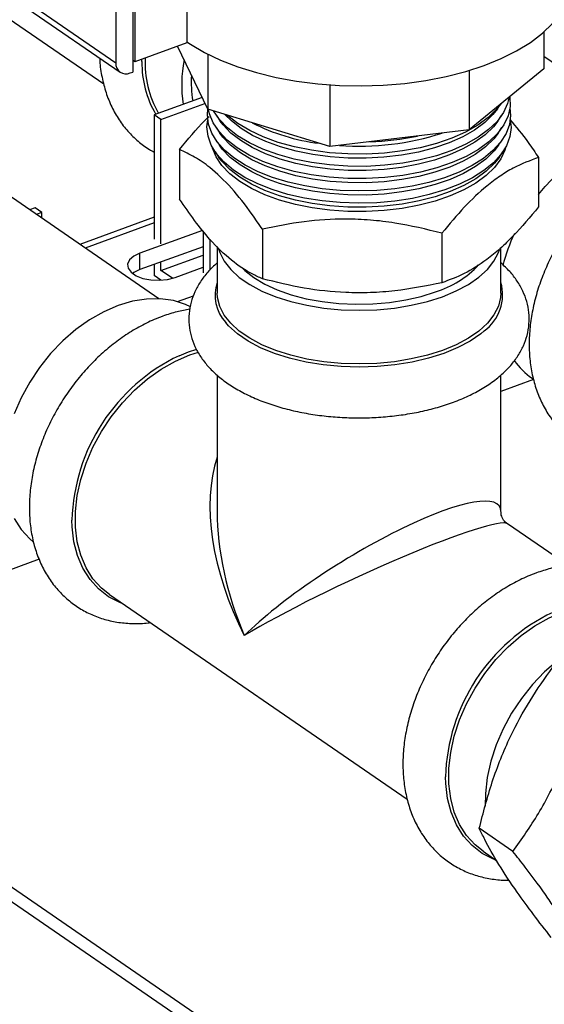
# Model space of a CAD drawing. Extents: x 23.16 to 32.27, y 8.14 to 13.52.
# Drawn here: x 28.49 to 28.57, y 9.28 to 9.43 of the extents above; entities that cross this region are included whole.
import ezdxf

# ---------------------------------------------------------------- set-up
doc = ezdxf.new("R2010")
doc.units = 0
doc.header["$LTSCALE"] = 0.2
doc.header["$MEASUREMENT"] = 0

# ---------------------------------------------------------------- blocks, each defined once
blk = doc.blocks.new('A$C66CB2F2B')
at = {"color": 7, "linetype": 'Continuous'}
for p, q in [((2.678168983519967, 1.026217166069713), (2.678168983519967, 0.9926702646940413)), ((2.67570511453107, 1.023681026426663), (2.67570511453107, 0.9940067726144726)), ((2.641177056474831, 1.013444405519568), (2.673932280843701, 0.9909317585896193)), ((2.686092439382534, 1.005696690165573), (2.686092439382534, 0.9969573745063283)), ((2.678472062408332, 1.002924835323915), (2.678472062408332, 0.9941855196646703)), ((2.662793006973516, 1.00194414138501), (2.676329634022608, 0.9926404253747965)), ((2.663984856777319, 1.002062099049333), (2.67570511453107, 0.9940067726144726)), ((2.738377485569046, 0.9985205297844288), (2.738377485569046, 0.993152376868526)), ((2.686092439382534, 0.9969573745063283), (2.678472062408332, 0.9941855196646703)), ((2.68915855428402, 0.9872281168269712), (2.684715438934177, 0.9964565009442108)), ((2.68915855428402, 0.9952776494779947), (2.68915855428402, 0.9872281168269712)), ((2.678472062408332, 0.9941855196646703), (2.678168983519967, 0.9943938256108869)), ((2.679515504572962, 0.9941986485038097), (2.679515810465929, 0.9945651751747207)), ((2.754436915537269, 0.9839196082998694), (2.738377485569046, 0.9949572453100473)), ((2.677789926752453, 0.9925323856442407), (2.678168983519967, 0.9926702646940413)), ((2.738377485569046, 0.993152376868526), (2.727431945543742, 0.9842092556705513)), ((2.727431945543742, 0.9928951006899336), (2.727431945543742, 0.9842092556705513)), ((2.70704479667998, 0.9907932802186039), (2.70704479667998, 0.9817553468143156)), ((2.688332445796675, 0.9889439503904764), (2.681328661908736, 0.9863963766489867)), ((2.682307603162712, 0.9857235508863589), (2.688753999938669, 0.9880683792557647)), ((2.731582070734476, 0.9872653064660959), (2.732105444257925, 0.9880277667100099)), ((2.70704479667998, 0.9817553468143156), (2.68915855428402, 0.9872281168269712)), ((2.681328661908736, 0.9863963766489867), (2.681328661908736, 0.9681651887346323)), ((2.682307603162712, 0.9857235508863589), (2.681328661908736, 0.9863963766489867)), ((2.682307603162712, 0.9674923629720045), (2.682307603162712, 0.9857235508863589)), ((2.690434304980457, 0.9862948254174295), (2.690986162351777, 0.9854908693763154)), ((2.731642059788854, 0.9854908693763154), (2.73219391716016, 0.9862948254174277)), ((2.690374315926078, 0.9845203883276472), (2.690926173297399, 0.9837164322865348)), ((2.727431945543742, 0.9842092556705513), (2.70704479667998, 0.9817553468143156)), ((2.731702048843232, 0.9837164322865348), (2.732253906214538, 0.9845203883276472)), ((2.6903143268717, 0.9827459512378685), (2.690866184243021, 0.9819419951967543)), ((2.73176203789761, 0.9819419951967525), (2.732313895268916, 0.9827459512378667)), ((2.685020675678174, 0.9813145968754178), (2.685020675678174, 0.9740654261896804)), ((2.690254337817322, 0.9809715141480861), (2.690806195188628, 0.9801675581069738)), ((2.731822026951988, 0.9801675581069738), (2.732373884323309, 0.9809715141480844)), ((2.682020803509431, 0.9594613216530714), (2.652124517496446, 0.9800090218900657)), ((2.737607546462456, 0.9801536398575514), (2.737607546462456, 0.9729044691718141)), ((2.663882617299322, 0.9727735220494651), (2.663077858321444, 0.9724807970206655)), ((2.664861558553298, 0.9721006962868373), (2.663882617299322, 0.9727735220494651)), ((2.664861558553298, 0.9721006962868373), (2.66405679957542, 0.9718079712580376)), ((2.664861558553298, 0.9712548608739091), (2.664861558553298, 0.9721006962868373)), ((2.681328661908736, 0.9713888038173852), (2.67043302251146, 0.9674255968896244)), ((2.681328661908736, 0.9705578194139317), (2.671223651691733, 0.9668821979072995)), ((2.688404603077871, 0.9694724941640267), (2.679226482746969, 0.9661340218859955)), ((2.688484584592956, 0.9693738303183785), (2.688484584592956, 0.9632469271762982)), ((2.697161975104066, 0.9696389661197724), (2.697161975104066, 0.962389795434035)), ((2.689463525846946, 0.9681662249277707), (2.689463525846946, 0.9636549160351162)), ((2.723455410496214, 0.9690584876108392), (2.723455410496214, 0.9618093169251019)), ((2.688484584592956, 0.9670861878611774), (2.679226482746969, 0.963718622908253)), ((2.690536767320324, 0.9671278282795193), (2.690536767320324, 0.9602893672466308)), ((2.732091454820321, 0.9602893672466308), (2.732091454820321, 0.9669179607075176)), ((2.679226482746969, 0.963718622908253), (2.679226482746969, 0.9661340218859955)), ((2.682307603162712, 0.9636196056200426), (2.688484584592956, 0.9658664361826563)), ((2.681328661908736, 0.9644832747761729), (2.681328661908736, 0.9628513109835986)), ((2.682307603162712, 0.9636196056200426), (2.682307603162712, 0.9648393572985636)), ((2.68400482364676, 0.9624531069543902), (2.682307603162712, 0.9636196056200426)), ((2.684396947114465, 0.9625803646904689), (2.688484584592956, 0.9640672120963192)), ((2.682313679536819, 0.9621743089325321), (2.681328661908736, 0.9628513109835986)), ((2.684710186429243, 0.959035157476567), (2.687060502383744, 0.9598900672375912)), ((2.686332502747163, 0.95167182506386), (2.687585880671307, 0.9520783853788792)), ((2.684972653862587, 0.9511190900637434), (2.686332502747163, 0.95167182506386)), ((2.686538991868289, 0.9512426213468288), (2.687822647143634, 0.9516569496752627)), ((2.690536767320324, 0.9482593259283529), (2.690536767320324, 0.9282989823637529)), ((2.732091454820321, 0.9282989823637529), (2.732091454820321, 0.9482634064679676)), ((2.736877763224129, 0.9476294762000439), (2.732091454820321, 0.9458884924970494)), ((2.736678342390661, 0.9478064264610992), (2.736862973389023, 0.9476795296817819)), ((2.74190279817654, 0.9204089809340879), (2.733036448081577, 0.9265028182712296)), ((2.664485412975296, 0.9212973029734908), (2.554237409313203, 0.8811954203804646)), ((2.674770360004658, 0.916125908335852), (2.718390453497776, 0.8861458430857052)), ((2.777587653989031, 0.7905748423135517), (2.614071290791458, 0.9029595449942818)), ((2.778360863206927, 0.7921771547626264), (2.616101408412504, 0.9036979850184554)), ((2.733854751663884, 0.8785031942677612), (2.728930449540357, 0.8818876642941298)), ((2.729480766965352, 0.8785234769975894), (2.731494244986663, 0.8771396147078825))]:
    blk.add_line(p, q, dxfattribs=at)
at = {"color": 7, "linetype": 'Continuous', "flags": 128}
for points in [[(2.72962617237188, 0.9936242926508747), (2.732117299418221, 0.9946324315246482), (2.734387907492845, 0.995763297220444), (2.736413927585318, 0.9970049022805583), (2.738173883378607, 0.9983440853824828), (2.739649118903515, 0.9997666508521821), (2.74082399629647, 1.001257519141788), (2.74168606156482, 1.002800886676544), (2.742226176602273, 1.004380393376639), (2.742438616055068, 1.005979296078117), (2.742442040757808, 1.006210161885029)], [(2.686092439382534, 0.9970885490355315), (2.686622215224261, 0.9967331068815266), (2.688701965834326, 0.9955139137758025), (2.691021410809128, 0.9944081035609482), (2.693555963454941, 0.993427398100339), (2.696278756883189, 0.9925821931158243), (2.699160928806165, 0.9918814479905063), (2.702171927484514, 0.9913325907970343), (2.70527983558317, 0.9909414395582008), (2.708451708503134, 0.9907121405744466), (2.711653923602412, 0.9906471244720372), (2.714852536604297, 0.9907470804378349), (2.718013641415268, 0.9910109489137398), (2.721103729537944, 0.9914359328282583), (2.724090045269492, 0.9920175272461762), (2.726940932920243, 0.9927495671219795), (2.72962617237188, 0.9936242926508747)], [(2.733371483213276, 0.9890621916714935), (2.733383709837838, 0.988988194519683), (2.73343133920676, 0.9876255194212877), (2.733143693942196, 0.9862702461597532), (2.732525134453141, 0.9849429192962376), (2.731585037470921, 0.98366365975299), (2.730337653907526, 0.9824518598006762), (2.728801892826255, 0.9813258890913374), (2.727001034799613, 0.9803028161931735), (2.724962378999606, 0.979398149848457), (2.722716829370071, 0.9786256038768073), (2.7202984261544, 0.9779968892876685), (2.717743829880177, 0.977521536753331), (2.715091765622873, 0.9772067521336698), (2.712382435973282, 0.9770573072426441), (2.709656911607169, 0.9770754675124689), (2.70695650869564, 0.9772609576519624), (2.704322162594224, 0.9776109658196876), (2.701793807304512, 0.9781201862486029), (2.699409770115423, 0.9787808996760763), (2.697206190600596, 0.9795830903600393), (2.695216472779265, 0.9805145979074332), (2.693470778745393, 0.9815613016133664), (2.691995571441069, 0.982707334516606), (2.690813213505308, 0.9839353239265431), (2.689941628279144, 0.9852266547754631), (2.689394028106207, 0.9865617518040093), (2.689250923091748, 0.9871998541416183)], [(2.733323089329758, 0.9890226511495523), (2.733081155792945, 0.9880396701958762), (2.73246436837465, 0.9867161459045857), (2.731526964615014, 0.9854405512286277), (2.730283154599491, 0.9842322228830209), (2.728751793220042, 0.9831094778937821), (2.726956094354193, 0.9820893359304854), (2.72492327896633, 0.9811872613054184), (2.722684162465583, 0.9804169285503761), (2.720272687575658, 0.979790015124685), (2.717725409797808, 0.9793160243968444), (2.715080943266557, 0.9790021415831234), (2.712379375398896, 0.978853124827026), (2.7096616592099, 0.9788712330706772), (2.706968992506688, 0.9790561918115586), (2.70434219337173, 0.9794051972636968), (2.701821081402301, 0.9799129588601936), (2.699443874085972, 0.9805717794528288), (2.697246607462475, 0.981371671992985), (2.695262589854053, 0.9823005109251159), (2.693521896945242, 0.9833442159978194), (2.69205091586619, 0.984486965706088), (2.690871945190608, 0.9857114371291935), (2.69002196682186, 0.9869639328725661)], [(2.732133928105782, 0.98806926250721), (2.731468891759107, 0.9872174427042655), (2.730228655291455, 0.9860125859653639), (2.728701693613829, 0.9848930666962268), (2.726911153908787, 0.9838758556677991), (2.724884178933053, 0.9829763727623835), (2.722651495561081, 0.9822082532239431), (2.72024694899693, 0.9815831409617033), (2.717706989715438, 0.9811105120403578), (2.715070120910227, 0.9807975310325787), (2.71237631482451, 0.9806489424114098), (2.70966640681263, 0.9806669986288874), (2.706981476317722, 0.9808514259711565), (2.704362224149222, 0.9811994287077077), (2.701848355500076, 0.9817057314717843), (2.699477978056521, 0.9823626592295831), (2.697287024324353, 0.9831602536259307), (2.695308706928842, 0.9840864239427987), (2.693573015145105, 0.9851271303822724), (2.692106260291311, 0.9862665968955682), (2.692006479780716, 0.9863567185247728)], [(2.733410678030751, 0.9874312605413529), (2.733516147722824, 0.9863069363113119), (2.733343970935792, 0.984969167900438), (2.732850549184988, 0.9836515301366386), (2.732043077670653, 0.9823732371455698), (2.730933331145707, 0.9811529293175099), (2.729537492213439, 0.9800084014884831), (2.727875915348605, 0.9789563434514896), (2.725972830083478, 0.9780120965817396), (2.723855987686562, 0.9771894301248487), (2.721556256486735, 0.9765003404102437), (2.719107171743445, 0.97595487591766), (2.716544446627097, 0.9755609907476774), (2.713905451440624, 0.9753244286330247), (2.71122866867637, 0.975248639182027), (2.708553131854629, 0.9753347275755431), (2.705917856327034, 0.9755814384509396), (2.703361270344885, 0.9759851742081107), (2.700920654688773, 0.9765400474705821), (2.698631599030719, 0.9772379669367197), (2.696527482956739, 0.978068755369133), (2.694638989217225, 0.9790202980017), (2.692993656303443, 0.9800787192001561), (2.691615476874247, 0.9812285848000677), (2.690524547889069, 0.9824531271717145), (2.689736777549101, 0.9837344897298923), (2.689263653319799, 0.9850539873231234), (2.689112074417807, 0.9863923787052489), (2.689180473289454, 0.9872214101262049)], [(2.731582070734476, 0.9872653064660959), (2.730934662074418, 0.9864360652975606), (2.729727299749484, 0.9852631449138922), (2.72824081225356, 0.9841733000150885), (2.726497733221834, 0.9831830515388909), (2.724524485955612, 0.9823074106427896), (2.722350982872044, 0.9815596511501958), (2.720010172062331, 0.9809511083327909), (2.717537537832257, 0.9804910070793724), (2.714970562796267, 0.980186322055939), (2.712348159679308, 0.9800416719768705), (2.709710081439496, 0.9800592495899156), (2.707096318653825, 0.9802387884363775), (2.704546493301805, 0.9805775668903571), (2.702099258136613, 0.9810704494158227), (2.699791710748812, 0.9817099644161047), (2.697658831204592, 0.9824864174956858), (2.695732951783697, 0.9833880384173526), (2.694043266855047, 0.9844011595269926), (2.692615390319759, 0.9855104229413048), (2.691673951708935, 0.986458464303416)], [(2.733464704699173, 0.9857156984003996), (2.733579571192863, 0.9845426717130774), (2.733406902556851, 0.9832010817647436), (2.732912071272324, 0.9818796799697189), (2.732102293093675, 0.9805977353417088), (2.730989376410221, 0.9793739415200786), (2.729589550053277, 0.9782261441744939), (2.727923226643242, 0.9771710807748644), (2.726014704927692, 0.9762241365213562), (2.723891815450855, 0.9753991199935133), (2.72158551472161, 0.9747080617900927), (2.71912943379796, 0.974161039095824), (2.716559387870348, 0.9737660287333796), (2.713912853995666, 0.9735287908433268), (2.71122842459728, 0.9734527848883179), (2.708545244700616, 0.973539119206329), (2.705902441110567, 0.9737865348485926), (2.703338551854543, 0.9741914239379152), (2.700890964211283, 0.974747882279642), (2.698595369520106, 0.9754477954581162), (2.696485242720854, 0.9762809571631283), (2.694591354213841, 0.9772352180209047), (2.692941321158145, 0.9782966627593268), (2.6915592047513, 0.979449813123944), (2.690465159362773, 0.9806778535857745), (2.689675138637881, 0.9819628765495754), (2.689200662857772, 0.9832861434869162), (2.689048650947754, 0.9846283581861126), (2.689153841116905, 0.9856672372143684)], [(2.731642059788854, 0.9854908693763154), (2.730992734930325, 0.984659173821921), (2.72978179905752, 0.9834827818315492), (2.728290911859773, 0.9823897112126438), (2.72654267366724, 0.9813965318015772), (2.724563585988889, 0.9805182991858281), (2.722383649776532, 0.9797683264766288), (2.720035910641073, 0.9791579824957726), (2.717555957914612, 0.978696519435859), (2.714981385152598, 0.9783909326064855), (2.712351220253709, 0.9782458543924868), (2.709705333836766, 0.9782634840317055), (2.707083834842777, 0.9784435542767795), (2.704526462524299, 0.9787833354463462), (2.702071984038838, 0.979277676804232), (2.699757606778263, 0.9799190846393522), (2.697618414342699, 0.9806978358627418), (2.695686834708908, 0.9816021253996698), (2.693992148655184, 0.9826182451425396), (2.692560045894638, 0.9837307917518245), (2.691412235645316, 0.9849229001549933), (2.690986162351777, 0.9854908693763154)], [(2.731702048843232, 0.9837164322865348), (2.731050807786232, 0.982882282346285), (2.729836298365555, 0.9817024187492045), (2.728341011465972, 0.9806061224101992), (2.72658761411266, 0.9796100120642635), (2.724602686022166, 0.9787291877288631), (2.722416316681034, 0.9779770018030618), (2.720061649219801, 0.9773648566587543), (2.717574377996982, 0.9769020317923456), (2.714992207508928, 0.9765955431570301), (2.712354280828094, 0.9764500368081048), (2.709700586234021, 0.9764677184734953), (2.707071351031743, 0.9766483201171816), (2.704506431746807, 0.9769891040023371), (2.702044709941049, 0.9774849041926412), (2.699723502807714, 0.9781282048625961), (2.697577997480806, 0.9789092542297961), (2.695640717634106, 0.9798162123819871), (2.693941030455321, 0.9808353307580866), (2.692504701469517, 0.9819511605623443), (2.691353503960002, 0.9831467869523411), (2.690926173297399, 0.9837164322865348)], [(2.737607546462456, 0.9747350364171101), (2.738571187941361, 0.975894404094733), (2.740352697777737, 0.9777532058284386), (2.742261859189441, 0.9794097689877095), (2.74426856356051, 0.9808379685819428), (2.746341163964303, 0.9820152810503711), (2.748446974254307, 0.9829231394720761), (2.750552784544311, 0.9835472263774161), (2.752625384948104, 0.9838776995430845), (2.754632089319188, 0.9839093472098455), (2.756541250730876, 0.9836416702750839), (2.758322760567253, 0.98307889016397), (2.75994852335397, 0.982229882255039), (2.760215606117939, 0.9820524374617268)], [(2.732833892856036, 0.9817282259079114), (2.732693462978247, 0.9812470295065463), (2.732087661160136, 0.9799470785052602), (2.731166953498047, 0.9786942034449702), (2.729945296981626, 0.9775073966344809), (2.728441210678383, 0.9764046488552722), (2.726677495003486, 0.9754026766396002), (2.72468088608872, 0.974516668864899), (2.722481650490025, 0.9737600565058884), (2.720113126377299, 0.9731443090346801), (2.717611218161721, 0.9726787605552811), (2.71501385222156, 0.9723704683080836), (2.712360401976866, 0.9722241056893015), (2.70969109102856, 0.9722418914070392), (2.707046383409661, 0.9724235558479482), (2.70446637019181, 0.9727663451642794), (2.701990161745485, 0.9732650630194222), (2.699655294866616, 0.9739121493590535), (2.697497163757049, 0.9746977950138689), (2.695548483484529, 0.9756100903965841), (2.693838794055608, 0.976635206039143), (2.692394012619275, 0.9777576022333463), (2.691236040589374, 0.9789602645969975), (2.69038243164151, 0.980224961994594), (2.689846125617208, 0.9815325229027447), (2.689794329600403, 0.9817282246249803)], [(2.73176203789761, 0.9819419951967525), (2.73110888064214, 0.9811053908706455), (2.72989079767359, 0.9799220556668615), (2.728391111072185, 0.9788225336077545), (2.726632554558066, 0.9778234923269515), (2.724641786055443, 0.9769400762718998), (2.722448983585537, 0.976185677129493), (2.720087387798543, 0.975571730821736), (2.717592798079352, 0.9751075441488322), (2.715003029865244, 0.9748001537075766), (2.71235734140248, 0.9746542192237211), (2.709695838631291, 0.974671952915287), (2.707058867220695, 0.9748530859575837), (2.704486400969316, 0.9751948725583279), (2.702017435843274, 0.9756921315810487), (2.699689398837165, 0.9763373250858436), (2.697537580618928, 0.9771206725968504), (2.695594600559318, 0.9780302993643044), (2.693889912255472, 0.9790524163736336), (2.692449357044396, 0.9801715293728641), (2.691294772274688, 0.981370673749689), (2.690866184243021, 0.9819419951967543)], [(2.731822026951988, 0.9801675581069738), (2.731166953498047, 0.9793284993950078), (2.729945296981626, 0.9781416925845186), (2.728441210678383, 0.9770389448053098), (2.726677495003486, 0.9760369725896378), (2.72468088608872, 0.9751509648149366), (2.722481650490025, 0.974394352455926), (2.720113126377299, 0.9737786049847177), (2.717611218161721, 0.9733130565053187), (2.71501385222156, 0.9730047642581212), (2.712360401976866, 0.9728584016393391), (2.70969109102856, 0.9728761873570768), (2.707046383409661, 0.9730578517979858), (2.70446637019181, 0.973400641114317), (2.701990161745485, 0.973899358969458), (2.699655294866616, 0.9745464453090893), (2.697497163757049, 0.9753320909639065), (2.695548483484529, 0.9762443863466217), (2.693838794055608, 0.9772695019891806), (2.692394012619275, 0.9783918981833839), (2.691236040589374, 0.9795945605470351), (2.690806195188628, 0.9801675581069738)], [(2.690691028568367, 0.9668986409328291), (2.690907195513375, 0.9662092809898439), (2.691557645299156, 0.9649458481038256), (2.692519666352084, 0.9637331392509427), (2.693778087025478, 0.9625902795742416), (2.695313061273566, 0.9615352926535383), (2.697100381635522, 0.9605848162627915), (2.699111861001526, 0.9597538399824668), (2.701315777140394, 0.9590554688049089), (2.703677372978049, 0.9585007164607724), (2.706159404737377, 0.9580983317259175), (2.708722729294848, 0.957854660447989), (2.711326921490951, 0.9577735454685996), (2.713930911659062, 0.9578562660194283), (2.716493633318677, 0.958101517547977), (2.718974670818355, 0.9585054322911333), (2.721334896714595, 0.959061640272111), (2.723537088835116, 0.9597613697587857)], [(2.723537088835116, 0.9597613697587857), (2.725546517294617, 0.9605935855991543), (2.727331492205934, 0.9615451632522749), (2.728863863448424, 0.9626010957701112), (2.730119464612201, 0.9637447304660753), (2.731078494116858, 0.9649580315378365), (2.731725827494188, 0.9662218645026996), (2.731864646602077, 0.9666314065416408)], [(2.679226482746969, 0.9661340218859955), (2.678330021887419, 0.9656978758065247), (2.6777156270918, 0.9651531156027673), (2.677433072972534, 0.9645438745066208), (2.677505250383916, 0.9639195096083935), (2.677926311941363, 0.9633306032389033), (2.678662145741626, 0.9628248650898428), (2.679653138906374, 0.9624432670583101), (2.680819007063064, 0.9622167239473676), (2.682065298507339, 0.9621635889325599), (2.683291046118356, 0.9622881666967835), (2.684396947114465, 0.9625803646904689)], [(2.679226482746969, 0.963718622908253), (2.678330021887419, 0.9632824768287822), (2.678140509040844, 0.9631494937993281)], [(2.694348925090623, 0.9638373707623291), (2.694584429796663, 0.9636137974216616), (2.69591492988971, 0.9625608789708799), (2.697508914242221, 0.9616038009388514), (2.699339109339988, 0.960758939196058), (2.701374200037463, 0.9600407495611609), (2.703579365368569, 0.959461520457932), (2.705916874343103, 0.9590311626569203), (2.708346731534448, 0.9587570396994174), (2.710827361412356, 0.9586438419052303), (2.713316319711865, 0.9586935061199977), (2.715771019666406, 0.9589051825752399), (2.718149460679172, 0.9592752494281171), (2.720410946965018, 0.959797374732176), (2.722516783866581, 0.9604626247787031)], [(2.686636616727398, 0.9582847309257492), (2.685906648539429, 0.958620603517172), (2.684125138703038, 0.9591833836282877), (2.682215977291349, 0.9594510605630475), (2.680209272920266, 0.9594194128962883), (2.678136672516473, 0.9590889397306182), (2.676030862226469, 0.9584648528252782), (2.673925051936465, 0.9575569944035731), (2.671852451532672, 0.9563796819351467), (2.669845747161602, 0.9549514823409133), (2.667936585749899, 0.9532949191816407), (2.666155075913522, 0.9514361174479351), (2.664529313126806, 0.9494043915535286), (2.663084936640089, 0.9472317830294745), (2.661844725133378, 0.9449525552100457), (2.660828237483031, 0.9426026528795024)], [(2.660828237483031, 0.9272799568064638), (2.661844725133378, 0.9256695339595904), (2.663084936640089, 0.9242925413658405), (2.663576325936376, 0.9238633364785951)], [(2.732091454820321, 0.9602893672466308), (2.73205125591015, 0.9596434498374578), (2.731725827494188, 0.9583490163803212), (2.731078494116858, 0.9570851834154581), (2.730119464612201, 0.9558718823436969), (2.728863863448424, 0.9547282476477328), (2.727331492205934, 0.9536723151298965), (2.725546517294617, 0.9527207374767759), (2.723537088835116, 0.9518885216364055), (2.721334896714595, 0.9511887921497308), (2.718974670818355, 0.9506325841687548), (2.716493633318677, 0.9502286694255986), (2.713930911659062, 0.9499834178970499), (2.711326921490951, 0.9499006973462194), (2.708722729294848, 0.9499818123256105), (2.706159404737377, 0.9502254836035391), (2.703677372978049, 0.9506278683383922), (2.701315777140394, 0.9511826206825287), (2.699111861001526, 0.9518809918600883), (2.697100381635522, 0.952711968140413), (2.695313061273566, 0.9536624445311617), (2.693778087025478, 0.9547174314518632), (2.692519666352084, 0.9558602911285643), (2.691557645299156, 0.9570729999814471), (2.690907195513375, 0.9583364328674673), (2.690578574976442, 0.9596306646952737), (2.690536767320324, 0.9602893672466308)], [(2.729647039025366, 0.9547533587124057), (2.729144059213837, 0.9543354828866235), (2.727587222444768, 0.953262691565671), (2.725773748988246, 0.9522959212179121), (2.723732238403983, 0.9514504183892498), (2.721494886533435, 0.950739517164374), (2.71909697775213, 0.9501744288802669), (2.716576328514009, 0.9497640653167423), (2.713972690963288, 0.9495148981523318), (2.711327126019512, 0.9494308569020671), (2.708681355822208, 0.949513266946667), (2.706077105747895, 0.9497608286304988), (2.703555446375958, 0.9501696377579201), (2.701156145781042, 0.9507332471647842), (2.698917042366816, 0.9514427683940614), (2.696873448131697, 0.9522870118721141), (2.695057591777555, 0.95325266337497), (2.693498110443841, 0.9543244940015772), (2.692219598082758, 0.955485600342671), (2.691794339674814, 0.9559675740678557)], [(2.674770360004658, 0.916125908335852), (2.67359306628191, 0.9170703098873911), (2.672352854775212, 0.9184473024811428), (2.671336367124852, 0.9200577253280162), (2.670559633948315, 0.9218761810976979), (2.670034904791763, 0.9238739916564054), (2.669770454947482, 0.9260196503381959), (2.669770454947482, 0.9282793188239022), (2.670034904791763, 0.9306173607916435), (2.670559633948315, 0.9329969039229109), (2.671336367124852, 0.935380421401053), (2.672352854775212, 0.9377303237315964), (2.67359306628191, 0.9400095515510252), (2.675037442768627, 0.942182160075081), (2.676663205555343, 0.9442138859694857), (2.67844471539172, 0.9460726877031931), (2.680353876803423, 0.947729250862464), (2.682360581174507, 0.9491574504566973), (2.684433181578285, 0.9503347629251255), (2.686538991868289, 0.9512426213468288)], [(2.676715217901034, 0.9147892086186751), (2.676299041645123, 0.9149516049419528), (2.674647322261492, 0.915814167937917), (2.673179885154511, 0.9169539254525922), (2.671919872683958, 0.9183529028291169), (2.670887155999196, 0.9199890373585546), (2.670098021659257, 0.9218365262219947), (2.669564914784075, 0.923866233416426), (2.669296242787539, 0.9260461492469041), (2.669263270266342, 0.9270151643381581)], [(2.729480766965352, 0.8785234769975894), (2.728303473242605, 0.8794678785491286), (2.727063261735907, 0.8808448711428785), (2.726046774085546, 0.8824552939897536), (2.72527004090901, 0.8842737497594353), (2.724745311752457, 0.8862715603181428), (2.724480861908177, 0.8884172189999333), (2.724480861908177, 0.8906768874856397), (2.724745311752457, 0.8930149294533809), (2.72527004090901, 0.8953944725846466), (2.726046774085546, 0.8977779900627905), (2.727063261735907, 0.9001278923933338), (2.728303473242605, 0.9024071202127626), (2.729747849729321, 0.9045797287368167), (2.731373612516037, 0.9066114546312232), (2.733155122352414, 0.9084702563649287), (2.735064283764117, 0.9101268195242014), (2.737070988135201, 0.9115550191184347), (2.73914358853898, 0.9127323315868612), (2.741249398828984, 0.9136401900085662)], [(2.751573254413827, 0.9109672874454144), (2.750775770607973, 0.9109190994917427), (2.74870317020418, 0.9105886263260743), (2.746597359914176, 0.9099645394207343), (2.744491549624172, 0.9090566809990293), (2.742418949220394, 0.907879368530601), (2.74041224484931, 0.9064511689363695), (2.738503083437607, 0.9047946057770968), (2.73672157360123, 0.9029358040433912), (2.735095810814514, 0.9009040781489848), (2.733651434327797, 0.8987314696249289), (2.732411222821099, 0.8964522418055019), (2.731394735170738, 0.8941023394749585), (2.730618001994188, 0.8917188219968146), (2.730093272837649, 0.889339278865549), (2.729828822993369, 0.887001236897806), (2.729810488094643, 0.8851091565359166)], [(2.731395026486453, 0.8771980460935929), (2.731009448605818, 0.8773491736036902), (2.729357729222187, 0.8782117365996527), (2.727890292115205, 0.8793514941143297), (2.726630279644652, 0.8807504714908543), (2.725597562959891, 0.8823866060202921), (2.724808428619951, 0.8842340948837322), (2.724275321744756, 0.8862638020781635), (2.724006649748233, 0.8884437179086397), (2.723973677227036, 0.8894127329998938)]]:
    blk.add_lwpolyline(points, dxfattribs=at)
at = {"color": 7, "linetype": 'Continuous'}
for centre, radius, start, end in [((2.677172009153082, 0.993869814246791), 0.00147327438942609, 174.6659746127101, 294.7978403489785), ((2.694648315814291, 0.9940279564129035), 0.01513377388016042, 179.3537538058417, 209.9532611459187), ((2.695074229809904, 0.9940565266454104), 0.0150956324429454, 177.4082929254958, 209.5213888512401), ((2.705299303915382, 0.9907330873236386), 0.01995655741788211, 169.3114869583754, 188.0787556441829), ((2.703362559329051, 0.9911652700239824), 0.01662446322373116, 176.4667645669675, 189.4159717524198), ((2.709084368200308, 1.011539622564545), 0.02952974314309889, 242.9482850799797, 263.0259548846086), ((2.711374592566372, 1.021037643157866), 0.03922546879412114, 265.7006594993177, 288.026171369708), ((2.711499917577314, 1.023443395888831), 0.04100663116462119, 271.9657423709583, 281.7610884980793), ((2.758202679444125, 0.9576285480773645), 0.02668256852174539, 154.7472976471282, 165.4845085224832), ((2.718361083096056, 0.9740901980714369), 0.01424712612224111, 286.9589783043193, 317.3205299613331), ((2.69615635092795, 0.9599751082530332), 0.005923467938451833, 161.3982810146028, 222.5747895602202), ((2.7257994940625, 0.9600477315591611), 0.006544767840171259, 306.0067845347282, 15.97692156216653), ((2.696899315511416, 0.9261749173224132), 0.02764881574018641, 115.5540574821365, 178.2585141568585), ((2.742682699115122, 0.956481185306929), 0.01055005880115291, 215.1158088643303, 235.3104081163167), ((2.751609722472097, 0.888572485984156), 0.0276488157401797, 115.5540574821347, 178.2585141568721)]:
    blk.add_arc(centre, radius, start, end, dxfattribs=at)
for major_axis, ratio, start_param, end_param in [((-0.01558577710782627, 0.02681289327240277), 0.5703702258576318, 0.4632960059334761, 1.468731235704958), ((0.02058603753875854, 0.01280805460196533), 0.2196288470263787, 6.147379508776814, 8.660037074421023), ((-0.01292926743675604, 0.02864438633054123), 0.5678055482986358, 0.899147910761192, 1.528082998705885), ((0.02181356635680353, 0.01017836207731792), 0.09671587239853273, 0.05687494430055406, 2.403689685825495)]:
    blk.add_ellipse((2.711314111070322, 0.9162209886123431), major_axis=major_axis, ratio=ratio, start_param=start_param, end_param=end_param, dxfattribs=at)
for points, knots in [([(2.673344584421059, 0.9946920482545973), (2.67334720439456, 0.9945482129098), (2.673364695103089, 0.9935879810240884), (2.673649770164062, 0.9918888778909416), (2.674215577399934, 0.9896403573332719), (2.675058013652674, 0.9875529655798374), (2.676134066375369, 0.9856509921003873), (2.677428553181159, 0.9839567832706244), (2.678927890898706, 0.9825102363480251), (2.680237576290409, 0.9815013429738162), (2.681088565682472, 0.9810692277242996), (2.681328661908736, 0.9809473117031509)], [0, 0, 0, 0, 0.02406902559279765, 0.160682660194491, 0.2964409642864074, 0.4308187018560246, 0.5633823225312468, 0.693944120800291, 0.8226500334281842, 0.9499628807370032, 1, 1, 1, 1]), ([(2.685020675678174, 0.9813145968754178), (2.68624629112702, 0.9828180070028871), (2.687672386588915, 0.9845673374002608), (2.68913881046636, 0.9859591672813472), (2.689344959834301, 0.9861548302507508)], [0, 0, 0, 0, 0.8594203414785244, 1, 1, 1, 1]), ([(2.733414620571793, 0.9857148217020288), (2.73431873675375, 0.984632132407242), (2.735735853956115, 0.9829351186217608), (2.73711007425878, 0.9808929217458022), (2.737607546462456, 0.9801536398575514)], [0, 0, 0, 0, 0.6379967588072147, 1, 1, 1, 1]), ([(2.697161975104066, 0.9696389661197724), (2.696664139903845, 0.9703725953682412), (2.695175937933186, 0.9725656674789125), (2.69260511701718, 0.9758288059268789), (2.689761331951303, 0.978548141794878), (2.687217859392518, 0.9802998289707521), (2.685755549578118, 0.9809751958309008), (2.685020675678174, 0.9813145968754178)], [0, 0, 0, 0, 0.125658319085063, 0.3756362708204395, 0.6317068739328369, 0.8149167821938306, 0.9999999999999999, 0.9999999999999999, 0.9999999999999999, 0.9999999999999999]), ([(2.777439791254565, 0.9702142648920606), (2.777336604113387, 0.9706432735938719), (2.777053913036823, 0.9718185841062219), (2.776307561441655, 0.9735897590365408), (2.775240104678076, 0.9754965949336682), (2.773941522713343, 0.9771862798344078), (2.772449995867191, 0.9786458956056148), (2.770785851150961, 0.9798600600727134), (2.768974213608885, 0.9808198645430242), (2.767037331743211, 0.9815192758664306), (2.764995920394909, 0.981954493347855), (2.762868538175425, 0.9821225675283678), (2.76067425645661, 0.9820208533096366), (2.758434586112429, 0.9816479846743285), (2.756174219247129, 0.9810055189818137), (2.753920497513718, 0.9800993212266942), (2.751701958011111, 0.9789400673102371), (2.74954678662769, 0.9775428457102624), (2.747481610083256, 0.9759261991929655), (2.745530771633526, 0.974110963760161), (2.743716304475385, 0.9721193876288527), (2.742058228730755, 0.9699746639041411), (2.740574982942775, 0.9677009521743134), (2.739283537224068, 0.9653233094848055), (2.73819934193304, 0.9628674897175777), (2.737336330765459, 0.9603598174416597), (2.736706931403347, 0.9578271567319074), (2.736322059143944, 0.955297335223344), (2.736190793719686, 0.9527998327454252), (2.7363194972842, 0.9503659637958837), (2.736710586683543, 0.9480287779155727), (2.737361190802403, 0.9458220348929789), (2.738262049387757, 0.943778660460243), (2.739397412620036, 0.9419283795799345), (2.740746338363579, 0.9402955598698028), (2.742285055338598, 0.938898299065773), (2.743989377990928, 0.9377487040812351), (2.745835461411602, 0.9368558688159716), (2.747801152951169, 0.9362227738821254), (2.749866794484916, 0.935861393784478), (2.751918089067928, 0.9357477631499638), (2.753286416686791, 0.9358862494229907), (2.753927446575801, 0.9359511270436762)], [0, 0, 0, 0, 0.01480049338835767, 0.04054737210186245, 0.06594666461175326, 0.09096240639642647, 0.1156225590532187, 0.140015799314711, 0.1642728229744112, 0.1885033181839705, 0.2128440193051365, 0.2374156133970819, 0.2622940475973168, 0.2875007113568636, 0.3130056341254751, 0.3387438754218061, 0.3646385652348407, 0.3906208610703847, 0.4166376203719984, 0.4426570507520757, 0.4686719525807572, 0.4946859300936056, 0.5207092017693967, 0.5467538480437314, 0.5728308251072589, 0.5989528359139854, 0.6251277600230156, 0.6513542130421249, 0.6776120550393593, 0.7038489500458129, 0.7299914788528102, 0.7559442191368799, 0.7816081041427869, 0.8069096373648746, 0.8318284879113498, 0.8564093326422979, 0.8807538663732452, 0.9049966550186361, 0.9292421626641864, 0.9536323280691161, 0.978277816524239, 0.9999999999999999, 0.9999999999999999, 0.9999999999999999, 0.9999999999999999]), ([(2.737607546462456, 0.9801536398575514), (2.736379348992187, 0.9797017489399344), (2.734523076431898, 0.9790187702407191), (2.73197146350752, 0.9774625136103499), (2.729572793592027, 0.9756720282317008), (2.7266988773668, 0.9729626664561088), (2.724543150351991, 0.9703678060357035), (2.723455410496214, 0.9690584876108392)], [0, 0, 0, 0, 0.2645419563381969, 0.3998233073159226, 0.5350802465335373, 0.7654101182052333, 1, 1, 1, 1]), ([(2.697161975104066, 0.962389795434035), (2.696664139903845, 0.9626136485391417), (2.695175937933186, 0.9632828230611832), (2.69260511701718, 0.9649641233757205), (2.689761331951303, 0.9677142159787451), (2.687217859392518, 0.9708543686944289), (2.685755549578118, 0.9729914502954049), (2.685020675678174, 0.9740654261896804)], [0, 0, 0, 0, 0.1256583190850621, 0.3756362708204091, 0.6317068739328368, 0.8149167821938301, 1, 1, 1, 1]), ([(2.737607546462456, 0.9729044691718141), (2.736379348992187, 0.9714305676925701), (2.734523076431898, 0.9692029431136717), (2.73197146350752, 0.9667583147980174), (2.729572793592027, 0.9647877272240901), (2.7266988773668, 0.9629908380508123), (2.724543150351991, 0.9622055557862215), (2.723455410496214, 0.9618093169251019)], [0, 0, 0, 0, 0.2645419563381953, 0.3998233073159204, 0.535080246533535, 0.7654101182052316, 0.9999999999999999, 0.9999999999999999, 0.9999999999999999, 0.9999999999999999]), ([(2.723455410496214, 0.9690584876108392), (2.721173526622991, 0.9696198698974925), (2.717724733963649, 0.970468331614585), (2.712984059500585, 0.9710171770272922), (2.708527539820423, 0.9712056144278396), (2.703188053910267, 0.9708672576191617), (2.699182900969234, 0.9700508900492313), (2.697161975104066, 0.9696389661197724)], [0, 0, 0, 0, 0.2645419563381992, 0.3998233073159225, 0.5350802465335321, 0.7654101182052243, 0.9999999999999999, 0.9999999999999999, 0.9999999999999999, 0.9999999999999999]), ([(2.690536767320324, 0.964711668004604), (2.690058552723343, 0.9642682060725765), (2.689132819841362, 0.9634097477675194), (2.688058299881874, 0.961978563811094), (2.687239130916581, 0.9605078280514867), (2.686669694423983, 0.9589397124985215), (2.686375402448448, 0.9572984585260951), (2.686383657623395, 0.9556194354972263), (2.68668408860151, 0.9539931523768388), (2.687256693690898, 0.9524352313513429), (2.688088970003932, 0.950951034672979), (2.689179875575348, 0.9495403372761011), (2.690533539026049, 0.948207531960712), (2.692149230958748, 0.9469653337697785), (2.694012351924499, 0.9458329277870128), (2.696091971602101, 0.9448304129282832), (2.69834988174361, 0.9439718448098233), (2.700749237635719, 0.9432644564887234), (2.703259433855436, 0.9427108880403097), (2.70585233289377, 0.9423124082125405), (2.708500508310237, 0.94206981695827), (2.711176543056823, 0.9419835770828549), (2.713852709364502, 0.9420537421304243), (2.71650114776115, 0.9422798468499298), (2.719094539069403, 0.942660950515716), (2.721606706711242, 0.9431959602602795), (2.724012852930088, 0.9438841587814917), (2.726289150594539, 0.9447257730451764), (2.72841187281206, 0.9457225092368962), (2.730355241811154, 0.9468773929146188), (2.732085242855547, 0.9481904071706388), (2.733507511735496, 0.9496003059356362), (2.734613666625535, 0.9510650478691094), (2.735418025535495, 0.9525404135784008), (2.73597637998526, 0.954109323570238), (2.736258224218645, 0.955750697172709), (2.736238181146945, 0.9574279651364996), (2.735926504934653, 0.9590515648940947), (2.735344379841663, 0.9606071202487882), (2.734498890791258, 0.9620863923092138), (2.733429522621051, 0.9634768759293788), (2.732536043945743, 0.9643047090393111), (2.732091454820321, 0.9647166333621993)], [0, 0, 0, 0, 0.02558300200162725, 0.04952384624358357, 0.07246270800886075, 0.09460129172035202, 0.1182683952838941, 0.1412121127324211, 0.1638384710724223, 0.1864818101630203, 0.2095997598829363, 0.2335667064946084, 0.2585941031396639, 0.284638335476355, 0.3113986657625746, 0.3384771728917682, 0.3655177972089338, 0.3924064971173873, 0.4191292056900084, 0.4457119488468985, 0.472194737953283, 0.4986210040670047, 0.5250344992098042, 0.5514727567951022, 0.5779731119792715, 0.604583401987778, 0.6313545555806861, 0.6583387619683606, 0.685581020580464, 0.7130951964672034, 0.740807927748022, 0.7683452826966406, 0.7922407373836826, 0.8151392505257867, 0.8372496408277783, 0.8608791626216046, 0.8838015394243854, 0.9064194373586799, 0.929073125868743, 0.9522180765862909, 0.9762240284758206, 0.9999999999999999, 0.9999999999999999, 0.9999999999999999, 0.9999999999999999]), ([(2.723455410496214, 0.9618093169251019), (2.721173526622991, 0.9613486886501281), (2.717724733963649, 0.9606525044875376), (2.712984059500585, 0.960312978214958), (2.708527539820423, 0.9603213134202289), (2.703188053910267, 0.960895429213867), (2.699182900969234, 0.961888639799751), (2.697161975104066, 0.962389795434035)], [0, 0, 0, 0, 0.2645419563381997, 0.3998233073159235, 0.5350802465335339, 0.765410118205228, 1, 1, 1, 1]), ([(2.68653912528444, 0.957917229469933), (2.685912556599646, 0.9578108091481798), (2.68458775278917, 0.9575857962307008), (2.683271318337432, 0.9571389957265826), (2.68257749426509, 0.956903510439119)], [0, 0, 0, 0, 0.4729520551306018, 0.9999999999999999, 0.9999999999999999, 0.9999999999999999, 0.9999999999999999]), ([(2.68257749426509, 0.956903510439119), (2.682155604409942, 0.9567416162466671), (2.680975633572331, 0.9562888193293286), (2.679068355885278, 0.9553427097674678), (2.676892301749973, 0.9540070305969586), (2.674801572613447, 0.9524441906502457), (2.672819043625509, 0.9506782128768005), (2.670967472880349, 0.9487298253570966), (2.669267289940066, 0.9466222928219921), (2.6677373201574, 0.944379424914171), (2.666394927313931, 0.9420261042582165), (2.665255952695915, 0.9395879101183304), (2.664334725500694, 0.9370910526490537), (2.663644050012849, 0.9345622177338591), (2.663195236275072, 0.9320288830849481), (2.662997917973357, 0.9295201113541562), (2.663059260086726, 0.9270667248296771), (2.663382816057336, 0.9247014260296442), (2.663967204618814, 0.9224578697493051), (2.66480487253844, 0.9203694111354004), (2.665881673333544, 0.9184668257814756), (2.667177806728688, 0.9167760340532958), (2.668669974957922, 0.9153166825648), (2.670333954128864, 0.9141025442768314), (2.672145622660395, 0.9131423780203924), (2.674082544561898, 0.9124443869015675), (2.676123763441382, 0.9120038107774029), (2.678251885668388, 0.9118560278473158), (2.679798259515835, 0.9118733744673087), (2.680629939247666, 0.9120164854575314), (2.680725517444799, 0.9120329320413685)], [0, 0, 0, 0, 0.02113934865784219, 0.05912399797619017, 0.09717392473865585, 0.1352941040525716, 0.1734243416068447, 0.2115488723242714, 0.2496695387021114, 0.2877993311149933, 0.3259569023334469, 0.3641565326174711, 0.4024178188333995, 0.4407546735053628, 0.4791693011382738, 0.5176435068217301, 0.5561082325553642, 0.5944660612844906, 0.6325837337415421, 0.6703137762642466, 0.7075344583169438, 0.7441930766984275, 0.7803306069486167, 0.8160769979023985, 0.8516237740510229, 0.887131674825161, 0.922801073766801, 0.9588088283476871, 0.9952662331740363, 1, 1, 1, 1]), ([(2.733033091303653, 0.9265238213062403), (2.732977503676125, 0.9265571882816666), (2.732768314263467, 0.9266827561157562), (2.732341332619285, 0.927192842630296), (2.73210227012342, 0.9278681789600522), (2.73210958732794, 0.928155204145563), (2.732112124221644, 0.9282547165190529)], [0, 0, 0, 0, 0.1236941483674734, 0.4654903868644381, 0.8146841359514642, 0.9999999999999999, 0.9999999999999999, 0.9999999999999999, 0.9999999999999999]), ([(2.757605701008487, 0.9123732318815918), (2.757578086919381, 0.9124366379535935), (2.75725757077619, 0.9131725908788546), (2.756416732505798, 0.9144216654186454), (2.755088128777331, 0.9160671823079891), (2.753544077828366, 0.9174611336721625), (2.751841156921458, 0.9186115128216059), (2.749994724636821, 0.919504471755026), (2.748029036906615, 0.9201362919443117), (2.745963732072696, 0.9205026934346723), (2.743817108105048, 0.9206024339825198), (2.741609395275361, 0.9204273325660459), (2.739419537651685, 0.9200096051010362), (2.737981612792382, 0.9195316590794977), (2.737287901225784, 0.9193010791008565)], [0, 0, 0, 0, 0.00874149676518297, 0.1014623664966153, 0.1927808441199328, 0.2828606539947451, 0.3720744704431911, 0.4609154283482142, 0.5497663503948299, 0.6391473902467653, 0.7294640957387563, 0.8209450227912565, 0.9136168291815896, 1, 1, 1, 1]), ([(2.737287901225784, 0.9193010791008565), (2.736866011370623, 0.9191391849084063), (2.735686040533025, 0.9186863879910661), (2.733778762845972, 0.917740278429207), (2.731602708710668, 0.916404599258696), (2.729511979574141, 0.9148417593119831), (2.727529450586204, 0.9130757815385397), (2.725677879841044, 0.9111273940188322), (2.723977696900761, 0.9090198614837313), (2.722447727118094, 0.9067769935759049), (2.721105334274625, 0.9044236729199682), (2.71996635965661, 0.9019854787800092), (2.719045132461417, 0.8994886213110025), (2.718354456973458, 0.8969597863948024), (2.717905643236065, 0.8944264517496592), (2.7177083249329, 0.8919176800047666), (2.717769667051712, 0.8894642935328747), (2.718093223002114, 0.8870989945375349), (2.718677611638284, 0.8848554389788106), (2.719515279283414, 0.882766977713656), (2.720592081082458, 0.8808644020559715), (2.72188821081312, 0.8791735749354253), (2.723380392440646, 0.877714352850619), (2.725044322365321, 0.8764997389311748), (2.726856173234609, 0.8755413337337554), (2.728792415057825, 0.8748367742662637), (2.73083619083215, 0.8744208932059188), (2.732357414127605, 0.8742476404139783), (2.733198730727295, 0.8742926964366617), (2.733318428041827, 0.8742991067284844)], [0, 0, 0, 0, 0.02191102083760856, 0.06128226430374799, 0.1007211681061429, 0.1402328889637609, 0.1797550352284094, 0.2192712663334649, 0.2587834920348236, 0.2983051769086105, 0.3378556546273227, 0.3774497267385126, 0.4171077054738179, 0.4568440112210686, 0.4966609289585709, 0.5365395995877111, 0.5764084442103157, 0.6161664896530982, 0.6556756121433862, 0.6947829546305982, 0.7333623429195607, 0.7713591499279301, 0.8088158469694343, 0.8458671265398247, 0.8827115045530194, 0.9195155880824925, 0.9564870651192418, 0.9938092491518422, 1, 1, 1, 1]), ([(2.728930449540357, 0.8818876642941298), (2.729516891454239, 0.8841726468564133), (2.730403227779874, 0.8876261228110689), (2.732040999214391, 0.8920849658644894), (2.733803078158871, 0.8961236400271488), (2.736297484511255, 0.9006991142231442), (2.738550687201396, 0.9038685323541973), (2.739687611474452, 0.9054677619399012)], [0, 0, 0, 0, 0.2645419563381927, 0.3998233073159211, 0.5350802465335353, 0.7654101182052262, 1, 1, 1, 1]), ([(2.733854751663884, 0.8785031942677612), (2.735135436960491, 0.8803110237511085), (2.737071038549047, 0.8830433402921187), (2.73931227357491, 0.8870874231651715), (2.74119669446182, 0.891042011780943), (2.743071265667808, 0.8960434983177006), (2.744095236775237, 0.9000577666108249), (2.744611913597979, 0.9020832919135344)], [0, 0, 0, 0, 0.264541956338193, 0.3998233073159208, 0.5350802465335377, 0.7654101182052305, 1, 1, 1, 1]), ([(2.739455886334284, 0.8659056737313513), (2.738577473739142, 0.8670339097318891), (2.736813081623424, 0.8693001007166465), (2.734162389176589, 0.8729356435733564), (2.73167286748901, 0.8767001858673318), (2.729974625138993, 0.8797207599788432), (2.729188882463575, 0.881351356591404), (2.728930449540357, 0.8818876642941298)], [0, 0, 0, 0, 0.1833558203882375, 0.3682911261198889, 0.6179482367147932, 0.8743421261203589, 0.9999999999999999, 0.9999999999999999, 0.9999999999999999, 0.9999999999999999]), ([(2.740243774697831, 0.8697290718590391), (2.739837118330016, 0.8703607899276999), (2.73855382546212, 0.8723543140827097), (2.736288689777126, 0.8753811233100777), (2.734457150094158, 0.8777304833126678), (2.733854751663884, 0.8785031942677612)], [0, 0, 0, 0, 0.2374039921049378, 0.7491800792719858, 0.9999999999999999, 0.9999999999999999, 0.9999999999999999, 0.9999999999999999])]:
    blk.add_open_spline(points, degree=3, knots=knots, dxfattribs=at)

msp = doc.modelspace()

# ---------------------------------------------------------------- block references
at = {"lineweight": 0}
msp.add_blockref('A$C66CB2F2B', (25.82914520939949, 8.425398696246553), dxfattribs=at)

doc.saveas('drawing.dxf')
